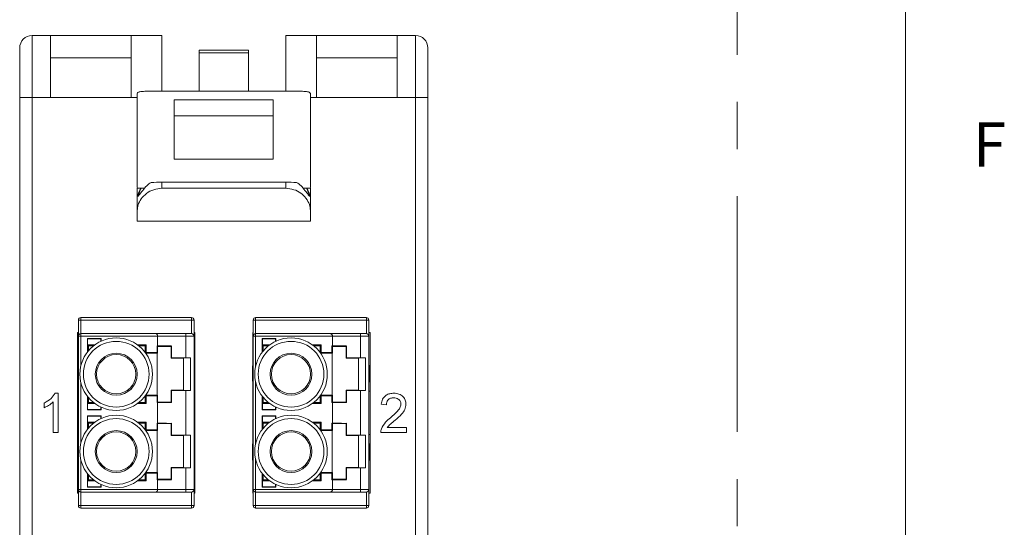
# Paper-space layout 'Sheet2' of a CAD drawing. Units: inches. Extents: x 0.3 to 21.8, y 0.2 to 16.9.
# Drawn here: x 19.6 to 21.7, y 14.6 to 15.7 of the extents above; entities that cross this region are included whole.
import ezdxf

# ---------------------------------------------------------------- set-up
doc = ezdxf.new("R2010")
doc.units = ezdxf.units.IN
doc.header["$MEASUREMENT"] = 0
doc.linetypes.add('CENTERX2', pattern=[0.8, 0.5, -0.1, 0.1, -0.1])
doc.styles.add('SLDTEXTSTYLE1', font='TXT', dxfattribs={"width": 0.75})

psp = doc.layouts.new('Sheet2')

# ---------------------------------------------------------------- linework, layer by layer
at = {"color": 7, "linetype": 'Continuous', "lineweight": 0}
psp.add_line((21.5229, 0.4106), (21.5229, 16.6606), dxfattribs=at)
at = {"color": 7, "linetype": 'CENTERX2', "lineweight": 0}
psp.add_line((21.166, 16.0899), (21.166, 4.1047), dxfattribs=at)
at = {"color": 7, "linetype": 'Continuous', "lineweight": 15}
for p, q in [((19.6698, 15.631), (19.6698, 15.4997)), ((19.6698, 15.631), (19.7092, 15.631)), ((19.7092, 15.631), (19.7092, 15.4997)), ((19.7092, 15.631), (19.8798, 15.631)), ((19.8798, 15.631), (19.9454, 15.631)), ((19.8798, 15.4997), (19.8798, 15.631)), ((19.9454, 15.631), (19.9454, 15.513)), ((20.2079, 15.5129), (20.2079, 15.631)), ((20.2079, 15.631), (20.2735, 15.631)), ((20.2735, 15.631), (20.2735, 15.4997)), ((20.2735, 15.631), (20.4441, 15.631)), ((20.4441, 15.631), (20.4834, 15.631)), ((20.4441, 15.4997), (20.4441, 15.631)), ((20.4834, 15.4997), (20.4834, 15.631)), ((19.6436, 15.4997), (19.6436, 15.6047)), ((20.5097, 15.6047), (20.5097, 15.4997)), ((19.7092, 15.5837), (19.8798, 15.5837)), ((20.0241, 15.5995), (20.1291, 15.5995)), ((20.0241, 15.5942), (20.0241, 15.5995)), ((20.1291, 15.5942), (20.0241, 15.5942)), ((20.0241, 15.5942), (20.0241, 15.5129)), ((20.1291, 15.5995), (20.1291, 15.5942)), ((20.1291, 15.5942), (20.1291, 15.5129)), ((20.2735, 15.5837), (20.4441, 15.5837)), ((19.6698, 15.4997), (19.6436, 15.4997)), ((19.6436, 11.5365), (19.6436, 15.4997)), ((19.7092, 15.4997), (19.6698, 15.4997)), ((19.6698, 15.4997), (19.6698, 11.5365)), ((19.8798, 15.4997), (19.7092, 15.4997)), ((20.2079, 15.5129), (19.9454, 15.5129)), ((20.4441, 15.4997), (20.2735, 15.4997)), ((20.4834, 15.4997), (20.4441, 15.4997)), ((20.4834, 11.5365), (20.4834, 15.4997)), ((20.5097, 15.4997), (20.4834, 15.4997)), ((20.5097, 15.4997), (20.5097, 11.5365)), ((20.1816, 15.4941), (19.9716, 15.4941)), ((20.1816, 15.4604), (19.9716, 15.4604)), ((19.9716, 15.3685), (20.1816, 15.3685)), ((19.9454, 15.3197), (19.9454, 15.3067)), ((20.2079, 15.3197), (19.9454, 15.3197)), ((20.2079, 15.3067), (20.2079, 15.3197)), ((19.901, 15.3068), (19.8929, 15.3068)), ((19.8929, 15.3068), (19.8929, 15.2898)), ((19.9082, 15.3068), (19.901, 15.3068)), ((20.2079, 15.3067), (19.9454, 15.3067)), ((20.2522, 15.3068), (20.2451, 15.3068)), ((20.2604, 15.3068), (20.2522, 15.3068)), ((20.2604, 15.3068), (20.2604, 15.2898)), ((19.8929, 15.2599), (19.8929, 15.2898)), ((19.8929, 15.2898), (19.8937, 15.2898)), ((20.2596, 15.2898), (20.2604, 15.2898)), ((20.2604, 15.2898), (20.2604, 15.2599)), ((19.8929, 15.2373), (19.8929, 15.2599)), ((20.2604, 15.2373), (20.2604, 15.2599)), ((20.2604, 15.2373), (19.8929, 15.2373)), ((19.7733, 15.0273), (19.768, 15.0273)), ((19.768, 14.9932), (19.768, 15.0273)), ((20.0082, 15.0325), (19.7733, 15.0325)), ((19.7733, 15.0273), (19.7733, 15.0325)), ((19.7733, 15.0273), (19.7733, 14.9984)), ((20.0082, 15.0273), (19.7733, 15.0273)), ((20.0082, 15.0273), (20.0082, 15.0325)), ((20.0134, 15.0273), (20.0082, 15.0273)), ((20.0082, 14.9984), (20.0082, 15.0273)), ((20.0134, 15.0273), (20.0134, 14.9932)), ((20.1441, 15.0273), (20.1389, 15.0273)), ((20.1389, 14.9932), (20.1389, 15.0273)), ((20.379, 15.0325), (20.1441, 15.0325)), ((20.1441, 15.0273), (20.1441, 15.0325)), ((20.379, 15.0273), (20.1441, 15.0273)), ((20.1441, 15.0273), (20.1441, 14.9984)), ((20.379, 15.0273), (20.379, 15.0325)), ((20.3843, 15.0273), (20.379, 15.0273)), ((20.379, 14.9984), (20.379, 15.0273)), ((20.3843, 15.0273), (20.3843, 14.9932)), ((19.768, 15.001), (19.766, 15.001)), ((19.766, 15.001), (19.766, 14.6598)), ((19.7733, 14.9984), (19.7733, 14.9932)), ((19.7733, 14.9984), (19.932, 14.9984)), ((19.9957, 14.9984), (19.9957, 14.9932)), ((20.0082, 14.9984), (19.9957, 14.9984)), ((20.0154, 15.001), (20.0134, 15.001)), ((20.0154, 14.6598), (20.0154, 15.001)), ((20.1389, 15.001), (20.1379, 15.001)), ((20.1379, 15.001), (20.1379, 14.9302)), ((20.1441, 14.9984), (20.1441, 14.9932)), ((20.1441, 14.9984), (20.3029, 14.9984)), ((20.3666, 14.9984), (20.3666, 14.9932)), ((20.379, 14.9984), (20.3666, 14.9984)), ((20.3872, 15.001), (20.3843, 15.001)), ((20.3872, 14.6598), (20.3872, 15.001)), ((19.768, 14.9932), (19.7733, 14.9932)), ((19.768, 14.6677), (19.768, 14.9932)), ((19.7733, 14.9932), (19.9362, 14.9932)), ((19.7874, 14.9882), (19.8164, 14.9882)), ((19.7874, 14.9595), (19.7874, 14.9882)), ((19.7874, 14.9882), (19.7876, 14.9873)), ((19.7876, 14.9873), (19.7876, 14.9745)), ((19.8155, 14.9873), (19.7876, 14.9873)), ((19.8155, 14.9873), (19.8164, 14.9882)), ((19.8155, 14.9821), (19.8155, 14.9873)), ((19.8164, 14.9882), (19.8164, 14.9825)), ((19.9362, 14.9932), (19.9957, 14.9932)), ((19.9362, 14.9726), (19.9362, 14.9932)), ((19.9957, 14.9472), (19.9957, 14.9932)), ((19.9957, 14.9932), (20.0134, 14.9932)), ((20.0134, 14.9932), (20.0134, 14.6677)), ((20.1389, 14.6677), (20.1389, 14.9932)), ((20.1389, 14.9932), (20.1441, 14.9932)), ((20.1441, 14.9932), (20.3071, 14.9932)), ((20.1582, 14.9882), (20.1873, 14.9882)), ((20.1582, 14.9595), (20.1582, 14.9882)), ((20.1582, 14.9882), (20.1585, 14.9873)), ((20.1864, 14.9873), (20.1585, 14.9873)), ((20.1585, 14.9873), (20.1585, 14.9745)), ((20.1864, 14.9873), (20.1873, 14.9882)), ((20.1864, 14.9821), (20.1864, 14.9873)), ((20.1873, 14.9882), (20.1873, 14.9825)), ((20.3071, 14.9932), (20.3666, 14.9932)), ((20.3071, 14.9726), (20.3071, 14.9932)), ((20.3666, 14.9472), (20.3666, 14.9932)), ((20.3666, 14.9932), (20.3843, 14.9932)), ((20.3843, 14.9932), (20.3843, 14.6677)), ((19.7893, 14.9728), (19.7876, 14.9745)), ((19.7876, 14.9745), (19.8027, 14.9745)), ((19.8005, 14.9728), (19.7893, 14.9728)), ((19.7893, 14.9728), (19.7893, 14.9619)), ((19.8936, 14.9747), (19.9119, 14.9747)), ((19.91, 14.9728), (19.8961, 14.9728)), ((19.91, 14.9728), (19.9119, 14.9747)), ((19.91, 14.9585), (19.91, 14.9728)), ((19.9108, 14.9575), (19.9119, 14.9583)), ((19.9355, 14.9571), (19.9111, 14.9571)), ((19.9119, 14.9747), (19.9119, 14.9583)), ((19.9119, 14.9583), (19.9352, 14.9583)), ((19.9352, 14.9726), (19.9362, 14.9726)), ((19.9352, 14.9583), (19.9352, 14.9726)), ((19.9362, 14.9715), (19.9352, 14.9726)), ((19.9352, 14.9583), (19.9362, 14.9578)), ((19.9355, 14.9571), (19.9362, 14.9578)), ((19.9355, 14.8678), (19.9355, 14.9571)), ((19.9362, 14.9715), (19.9362, 14.9578)), ((19.9362, 14.9715), (19.9651, 14.9715)), ((19.9658, 14.9722), (19.9651, 14.9715)), ((19.9651, 14.9466), (19.9651, 14.9715)), ((19.9658, 14.9722), (19.9658, 14.9473)), ((20.1601, 14.9728), (20.1585, 14.9745)), ((20.1585, 14.9745), (20.1735, 14.9745)), ((20.1714, 14.9728), (20.1601, 14.9728)), ((20.1601, 14.9728), (20.1601, 14.9619)), ((20.2645, 14.9747), (20.2828, 14.9747)), ((20.2809, 14.9728), (20.267, 14.9728)), ((20.2809, 14.9728), (20.2828, 14.9747)), ((20.2809, 14.9585), (20.2809, 14.9728)), ((20.2816, 14.9575), (20.2828, 14.9583)), ((20.3064, 14.9571), (20.2819, 14.9571)), ((20.2828, 14.9747), (20.2828, 14.9583)), ((20.2828, 14.9583), (20.3061, 14.9583)), ((20.3061, 14.9726), (20.3071, 14.9726)), ((20.3061, 14.9583), (20.3061, 14.9726)), ((20.3071, 14.9715), (20.3061, 14.9726)), ((20.3061, 14.9583), (20.3071, 14.9578)), ((20.3064, 14.9571), (20.3071, 14.9578)), ((20.3064, 14.8678), (20.3064, 14.9571)), ((20.3071, 14.9715), (20.336, 14.9715)), ((20.3071, 14.9715), (20.3071, 14.9578)), ((20.3367, 14.9722), (20.336, 14.9715)), ((20.336, 14.9466), (20.336, 14.9715)), ((20.3367, 14.9722), (20.3367, 14.9473)), ((19.9651, 14.9466), (19.9658, 14.9473)), ((19.9914, 14.9466), (19.9651, 14.9466)), ((19.9914, 14.9467), (20.0061, 14.9472)), ((19.9914, 14.8782), (19.9914, 14.9467)), ((19.9957, 14.9472), (20.0061, 14.9472)), ((20.0061, 14.8777), (20.0061, 14.9472)), ((20.0134, 14.9343), (20.0148, 14.9386)), ((20.1385, 14.9386), (20.1389, 14.9373)), ((20.336, 14.9466), (20.3367, 14.9473)), ((20.3622, 14.9466), (20.336, 14.9466)), ((20.3622, 14.9467), (20.377, 14.9472)), ((20.3622, 14.8782), (20.3622, 14.9467)), ((20.3666, 14.9472), (20.377, 14.9472)), ((20.377, 14.8777), (20.377, 14.9472)), ((19.7667, 14.931), (19.768, 14.931)), ((19.7667, 14.931), (19.7667, 14.9302)), ((19.768, 14.9302), (19.7667, 14.9302)), ((19.7667, 14.9302), (19.7667, 14.9293)), ((19.768, 14.9293), (19.7667, 14.9293)), ((19.7667, 14.9293), (19.7667, 14.9267)), ((19.768, 14.9267), (19.7667, 14.9267)), ((19.7667, 14.9267), (19.7667, 14.9232)), ((19.7667, 14.9232), (19.7667, 14.9188)), ((19.768, 14.9232), (19.7667, 14.9232)), ((19.768, 14.9188), (19.7667, 14.9188)), ((19.7667, 14.9188), (19.7667, 14.8978)), ((20.0134, 14.9302), (20.0147, 14.9302)), ((20.0147, 14.9092), (20.0147, 14.9302)), ((20.1389, 14.9302), (20.1376, 14.9302)), ((20.1376, 14.9302), (20.1376, 14.9293)), ((20.1389, 14.9293), (20.1376, 14.9293)), ((20.1376, 14.9293), (20.1376, 14.9267)), ((20.1389, 14.9267), (20.1376, 14.9267)), ((20.1376, 14.9267), (20.1376, 14.9232)), ((20.1389, 14.9232), (20.1376, 14.9232)), ((20.1376, 14.9232), (20.1376, 14.9188)), ((20.1376, 14.9188), (20.1376, 14.8978)), ((20.1389, 14.9188), (20.1376, 14.9188)), ((20.3843, 14.931), (20.3856, 14.931)), ((20.3843, 14.9302), (20.3856, 14.9302)), ((20.3856, 14.9302), (20.3856, 14.931)), ((20.3856, 14.9092), (20.3856, 14.9302)), ((19.7667, 14.8978), (19.7667, 14.896)), ((19.768, 14.8978), (19.7667, 14.8978)), ((19.768, 14.896), (19.7667, 14.896)), ((20.0134, 14.9092), (20.0147, 14.9092)), ((20.0134, 14.9048), (20.0147, 14.9048)), ((20.0134, 14.9013), (20.0147, 14.9013)), ((20.0134, 14.8987), (20.0147, 14.8987)), ((20.0134, 14.8978), (20.0147, 14.8978)), ((20.0147, 14.9048), (20.0147, 14.9092)), ((20.0147, 14.9013), (20.0147, 14.9048)), ((20.0147, 14.8987), (20.0147, 14.9013)), ((20.0147, 14.8978), (20.0147, 14.8987)), ((20.1389, 14.8978), (20.1376, 14.8978)), ((20.1379, 14.8978), (20.1379, 14.7648)), ((20.3843, 14.9092), (20.3856, 14.9092)), ((20.3843, 14.9048), (20.3856, 14.9048)), ((20.3843, 14.9013), (20.3856, 14.9013)), ((20.3843, 14.8987), (20.3856, 14.8987)), ((20.3843, 14.8978), (20.3856, 14.8978)), ((20.3856, 14.896), (20.3843, 14.896)), ((20.3856, 14.9048), (20.3856, 14.9092)), ((20.3856, 14.9013), (20.3856, 14.9048)), ((20.3856, 14.8987), (20.3856, 14.9013)), ((20.3856, 14.8978), (20.3856, 14.8987)), ((20.3856, 14.896), (20.3856, 14.8978)), ((19.7668, 14.8764), (19.768, 14.8764)), ((19.9658, 14.8776), (19.9651, 14.8783)), ((19.9651, 14.8783), (19.9914, 14.8783)), ((19.9651, 14.8534), (19.9651, 14.8783)), ((19.9658, 14.8776), (19.9658, 14.8527)), ((20.0061, 14.8777), (19.9914, 14.8782)), ((19.9957, 14.7832), (19.9957, 14.8777)), ((20.0061, 14.8777), (19.9957, 14.8777)), ((20.3367, 14.8776), (20.336, 14.8783)), ((20.336, 14.8534), (20.336, 14.8783)), ((20.336, 14.8783), (20.3622, 14.8783)), ((20.3367, 14.8776), (20.3367, 14.8527)), ((20.377, 14.8777), (20.3622, 14.8782)), ((20.3666, 14.7832), (20.3666, 14.8777)), ((20.377, 14.8777), (20.3666, 14.8777)), ((20.3843, 14.8764), (20.3865, 14.8764)), ((19.7148, 14.7888), (19.7148, 14.8537)), ((19.7186, 14.8721), (19.7254, 14.8721)), ((19.7254, 14.8721), (19.7254, 14.7888)), ((19.7874, 14.8367), (19.7874, 14.8654)), ((19.7893, 14.8521), (19.7876, 14.8504)), ((19.7893, 14.863), (19.7893, 14.8521)), ((19.7893, 14.8521), (19.8005, 14.8521)), ((19.8961, 14.8521), (19.91, 14.8521)), ((19.91, 14.8521), (19.91, 14.8664)), ((19.9119, 14.8502), (19.91, 14.8521)), ((19.9119, 14.8666), (19.9108, 14.8674)), ((19.9111, 14.8678), (19.9355, 14.8678)), ((19.9119, 14.8666), (19.9119, 14.8502)), ((19.9352, 14.8666), (19.9119, 14.8666)), ((19.9362, 14.8671), (19.9352, 14.8666)), ((19.9352, 14.8523), (19.9352, 14.8666)), ((19.9352, 14.8523), (19.9362, 14.8534)), ((19.9362, 14.8523), (19.9352, 14.8523)), ((19.9362, 14.8671), (19.9355, 14.8678)), ((19.9362, 14.8671), (19.9362, 14.8534)), ((19.9362, 14.8534), (19.9651, 14.8534)), ((19.9362, 14.8085), (19.9362, 14.8523)), ((19.9651, 14.8534), (19.9658, 14.8527)), ((20.1582, 14.8367), (20.1582, 14.8654)), ((20.1601, 14.8521), (20.1585, 14.8504)), ((20.1601, 14.863), (20.1601, 14.8521)), ((20.1601, 14.8521), (20.1714, 14.8521)), ((20.267, 14.8521), (20.2809, 14.8521)), ((20.2809, 14.8521), (20.2809, 14.8664)), ((20.2828, 14.8502), (20.2809, 14.8521)), ((20.2828, 14.8666), (20.2816, 14.8674)), ((20.2819, 14.8678), (20.3064, 14.8678)), ((20.2828, 14.8666), (20.2828, 14.8502)), ((20.3061, 14.8666), (20.2828, 14.8666)), ((20.3071, 14.8671), (20.3061, 14.8666)), ((20.3061, 14.8523), (20.3061, 14.8666)), ((20.3061, 14.8523), (20.3071, 14.8534)), ((20.3071, 14.8523), (20.3061, 14.8523)), ((20.3071, 14.8671), (20.3064, 14.8678)), ((20.3071, 14.8671), (20.3071, 14.8534)), ((20.3071, 14.8534), (20.336, 14.8534)), ((20.3071, 14.8085), (20.3071, 14.8523)), ((20.336, 14.8534), (20.3367, 14.8527)), ((19.6955, 14.8414), (19.6955, 14.8513)), ((19.7876, 14.8376), (19.7874, 14.8367)), ((19.8164, 14.8367), (19.7874, 14.8367)), ((19.7876, 14.8504), (19.7876, 14.8376)), ((19.8027, 14.8504), (19.7876, 14.8504)), ((19.7876, 14.8376), (19.8155, 14.8376)), ((19.8155, 14.8376), (19.8155, 14.8428)), ((19.8155, 14.8376), (19.8164, 14.8367)), ((19.8164, 14.8424), (19.8164, 14.8367)), ((19.9119, 14.8502), (19.8936, 14.8502)), ((20.1585, 14.8376), (20.1582, 14.8367)), ((20.1873, 14.8367), (20.1582, 14.8367)), ((20.1585, 14.8504), (20.1585, 14.8376)), ((20.1735, 14.8504), (20.1585, 14.8504)), ((20.1585, 14.8376), (20.1864, 14.8376)), ((20.1864, 14.8376), (20.1864, 14.8428)), ((20.1864, 14.8376), (20.1873, 14.8367)), ((20.1873, 14.8424), (20.1873, 14.8367)), ((20.2828, 14.8502), (20.2645, 14.8502)), ((20.4214, 14.8475), (20.4107, 14.8486)), ((19.7874, 14.8241), (19.8164, 14.8241)), ((19.7874, 14.7954), (19.7874, 14.8241)), ((19.7874, 14.8241), (19.7876, 14.8232)), ((19.7876, 14.8232), (19.7876, 14.8104)), ((19.8155, 14.8232), (19.7876, 14.8232)), ((19.7893, 14.8088), (19.7876, 14.8104)), ((19.7876, 14.8104), (19.8027, 14.8104)), ((19.8155, 14.8232), (19.8164, 14.8241)), ((19.8155, 14.8181), (19.8155, 14.8232)), ((19.8164, 14.8241), (19.8164, 14.8185)), ((19.8936, 14.8107), (19.9119, 14.8107)), ((19.91, 14.8088), (19.9119, 14.8107)), ((19.9119, 14.8107), (19.9119, 14.7942)), ((20.1582, 14.8241), (20.1873, 14.8241)), ((20.1582, 14.7954), (20.1582, 14.8241)), ((20.1582, 14.8241), (20.1585, 14.8232)), ((20.1585, 14.8232), (20.1585, 14.8104)), ((20.1864, 14.8232), (20.1585, 14.8232)), ((20.1601, 14.8088), (20.1585, 14.8104)), ((20.1585, 14.8104), (20.1735, 14.8104)), ((20.1864, 14.8232), (20.1873, 14.8241)), ((20.1864, 14.8181), (20.1864, 14.8232)), ((20.1873, 14.8241), (20.1873, 14.8185)), ((20.2645, 14.8107), (20.2828, 14.8107)), ((20.2809, 14.8088), (20.2828, 14.8107)), ((20.2828, 14.8107), (20.2828, 14.7942)), ((19.8005, 14.8088), (19.7893, 14.8088)), ((19.7893, 14.8088), (19.7893, 14.7978)), ((19.91, 14.8088), (19.8961, 14.8088)), ((19.91, 14.7945), (19.91, 14.8088)), ((19.9108, 14.7935), (19.9119, 14.7942)), ((19.9355, 14.793), (19.9111, 14.793)), ((19.9119, 14.7942), (19.9352, 14.7942)), ((19.9352, 14.8085), (19.9362, 14.8085)), ((19.9352, 14.7942), (19.9352, 14.8085)), ((19.9362, 14.8075), (19.9352, 14.8085)), ((19.9352, 14.7942), (19.9362, 14.7938)), ((19.9355, 14.793), (19.9362, 14.7938)), ((19.9355, 14.7038), (19.9355, 14.793)), ((19.9651, 14.8075), (19.9362, 14.8075)), ((19.9362, 14.8075), (19.9362, 14.7938)), ((19.9658, 14.8082), (19.9651, 14.8075)), ((19.9651, 14.7825), (19.9651, 14.8075)), ((19.9658, 14.8082), (19.9658, 14.7832)), ((20.1714, 14.8088), (20.1601, 14.8088)), ((20.1601, 14.8088), (20.1601, 14.7978)), ((20.2809, 14.8088), (20.267, 14.8088)), ((20.2809, 14.7945), (20.2809, 14.8088)), ((20.2816, 14.7935), (20.2828, 14.7942)), ((20.3064, 14.793), (20.2819, 14.793)), ((20.2828, 14.7942), (20.3061, 14.7942)), ((20.3061, 14.8085), (20.3071, 14.8085)), ((20.3061, 14.7942), (20.3061, 14.8085)), ((20.3071, 14.8075), (20.3061, 14.8085)), ((20.3061, 14.7942), (20.3071, 14.7938)), ((20.3064, 14.793), (20.3071, 14.7938)), ((20.3064, 14.7038), (20.3064, 14.793)), ((20.336, 14.8075), (20.3071, 14.8075)), ((20.3071, 14.8075), (20.3071, 14.7938)), ((20.3367, 14.8082), (20.336, 14.8075)), ((20.336, 14.7825), (20.336, 14.8075)), ((20.3367, 14.8082), (20.3367, 14.7832)), ((20.4234, 14.7994), (20.4641, 14.7994)), ((20.4641, 14.7994), (20.4641, 14.7888)), ((19.7254, 14.7888), (19.7148, 14.7888)), ((19.7668, 14.7845), (19.768, 14.7845)), ((19.9651, 14.7825), (19.9658, 14.7832)), ((19.9914, 14.7825), (19.9651, 14.7825)), ((20.0061, 14.7832), (19.9914, 14.7827)), ((19.9914, 14.7827), (19.9914, 14.7141)), ((19.9957, 14.7832), (20.0061, 14.7832)), ((20.0061, 14.7137), (20.0061, 14.7832)), ((20.336, 14.7825), (20.3367, 14.7832)), ((20.3622, 14.7825), (20.336, 14.7825)), ((20.377, 14.7832), (20.3622, 14.7827)), ((20.3622, 14.7827), (20.3622, 14.7141)), ((20.3666, 14.7832), (20.377, 14.7832)), ((20.377, 14.7137), (20.377, 14.7832)), ((20.3843, 14.7845), (20.3865, 14.7845)), ((20.4641, 14.7888), (20.4096, 14.7888)), ((19.768, 14.7648), (19.7667, 14.7648)), ((19.7667, 14.7596), (19.7667, 14.7648)), ((19.768, 14.7596), (19.7667, 14.7596)), ((19.7667, 14.7561), (19.7667, 14.7596)), ((19.768, 14.7561), (19.7667, 14.7561)), ((19.7667, 14.7386), (19.7667, 14.7561)), ((20.0147, 14.7648), (20.0134, 14.7648)), ((20.0134, 14.7596), (20.0147, 14.7596)), ((20.0134, 14.7561), (20.0147, 14.7561)), ((20.0147, 14.7648), (20.0147, 14.7596)), ((20.0147, 14.7596), (20.0147, 14.7561)), ((20.0147, 14.7561), (20.0147, 14.7386)), ((20.1376, 14.7596), (20.1376, 14.7648)), ((20.1389, 14.7648), (20.1376, 14.7648)), ((20.1376, 14.7561), (20.1376, 14.7596)), ((20.1389, 14.7596), (20.1376, 14.7596)), ((20.1389, 14.7561), (20.1376, 14.7561)), ((20.1376, 14.7386), (20.1376, 14.7561)), ((20.3856, 14.7648), (20.3843, 14.7648)), ((20.3843, 14.7596), (20.3856, 14.7596)), ((20.3843, 14.7561), (20.3856, 14.7561)), ((20.3856, 14.7648), (20.3856, 14.7596)), ((20.3856, 14.7596), (20.3856, 14.7561)), ((20.3856, 14.7561), (20.3856, 14.7386)), ((19.768, 14.7386), (19.7667, 14.7386)), ((19.7667, 14.7351), (19.7667, 14.7386)), ((19.768, 14.7351), (19.7667, 14.7351)), ((19.7667, 14.7298), (19.7667, 14.7351)), ((19.7667, 14.7298), (19.768, 14.7298)), ((20.0134, 14.7386), (20.0147, 14.7386)), ((20.0134, 14.7351), (20.0147, 14.7351)), ((20.0134, 14.7298), (20.0147, 14.7298)), ((20.0148, 14.7223), (20.0134, 14.7266)), ((20.0147, 14.7386), (20.0147, 14.7351)), ((20.0147, 14.7351), (20.0147, 14.7298)), ((20.1376, 14.7351), (20.1376, 14.7386)), ((20.1389, 14.7386), (20.1376, 14.7386)), ((20.1376, 14.7298), (20.1376, 14.7351)), ((20.1389, 14.7351), (20.1376, 14.7351)), ((20.1376, 14.7298), (20.1389, 14.7298)), ((20.1379, 14.7298), (20.1379, 14.6598)), ((20.3843, 14.7386), (20.3856, 14.7386)), ((20.3843, 14.7351), (20.3856, 14.7351)), ((20.3843, 14.7298), (20.3856, 14.7298)), ((20.3856, 14.7386), (20.3856, 14.7351)), ((20.3856, 14.7351), (20.3856, 14.7298)), ((19.9658, 14.7136), (19.9651, 14.7143)), ((19.9651, 14.7143), (19.9914, 14.7143)), ((19.9651, 14.6894), (19.9651, 14.7143)), ((19.9658, 14.7136), (19.9658, 14.6887)), ((19.9914, 14.7141), (20.0061, 14.7137)), ((19.9957, 14.6677), (19.9957, 14.7137)), ((20.0061, 14.7137), (19.9957, 14.7137)), ((20.1389, 14.7235), (20.1385, 14.7223)), ((20.3367, 14.7136), (20.336, 14.7143)), ((20.336, 14.7143), (20.3622, 14.7143)), ((20.336, 14.6894), (20.336, 14.7143)), ((20.3367, 14.7136), (20.3367, 14.6887)), ((20.3622, 14.7141), (20.377, 14.7137)), ((20.3666, 14.6677), (20.3666, 14.7137)), ((20.377, 14.7137), (20.3666, 14.7137)), ((19.7874, 14.6727), (19.7874, 14.7014)), ((19.7893, 14.688), (19.7876, 14.6864)), ((19.8027, 14.6864), (19.7876, 14.6864)), ((19.7876, 14.6864), (19.7876, 14.6736)), ((19.7893, 14.699), (19.7893, 14.688)), ((19.7893, 14.688), (19.8005, 14.688)), ((19.9119, 14.6861), (19.8936, 14.6861)), ((19.8961, 14.688), (19.91, 14.688)), ((19.91, 14.688), (19.91, 14.7023)), ((19.9119, 14.6861), (19.91, 14.688)), ((19.9119, 14.7026), (19.9108, 14.7034)), ((19.9111, 14.7038), (19.9355, 14.7038)), ((19.9119, 14.7026), (19.9119, 14.6861)), ((19.9352, 14.7026), (19.9119, 14.7026)), ((19.9362, 14.703), (19.9352, 14.7026)), ((19.9352, 14.6883), (19.9352, 14.7026)), ((19.9352, 14.6883), (19.9362, 14.6894)), ((19.9362, 14.6883), (19.9352, 14.6883)), ((19.9362, 14.703), (19.9355, 14.7038)), ((19.9362, 14.703), (19.9362, 14.6894)), ((19.9651, 14.6894), (19.9362, 14.6894)), ((19.9362, 14.6677), (19.9362, 14.6883)), ((19.9651, 14.6894), (19.9658, 14.6887)), ((20.1582, 14.6727), (20.1582, 14.7014)), ((20.1601, 14.688), (20.1585, 14.6864)), ((20.1585, 14.6864), (20.1585, 14.6736)), ((20.1735, 14.6864), (20.1585, 14.6864)), ((20.1601, 14.699), (20.1601, 14.688)), ((20.1601, 14.688), (20.1714, 14.688)), ((20.2828, 14.6861), (20.2645, 14.6861)), ((20.267, 14.688), (20.2809, 14.688)), ((20.2809, 14.688), (20.2809, 14.7023)), ((20.2828, 14.6861), (20.2809, 14.688)), ((20.2828, 14.7026), (20.2816, 14.7034)), ((20.2819, 14.7038), (20.3064, 14.7038)), ((20.2828, 14.7026), (20.2828, 14.6861)), ((20.3061, 14.7026), (20.2828, 14.7026)), ((20.3071, 14.703), (20.3061, 14.7026)), ((20.3061, 14.6883), (20.3061, 14.7026)), ((20.3061, 14.6883), (20.3071, 14.6894)), ((20.3071, 14.6883), (20.3061, 14.6883)), ((20.3071, 14.703), (20.3064, 14.7038)), ((20.3071, 14.703), (20.3071, 14.6894)), ((20.336, 14.6894), (20.3071, 14.6894)), ((20.3071, 14.6677), (20.3071, 14.6883)), ((20.336, 14.6894), (20.3367, 14.6887)), ((19.7733, 14.6677), (19.768, 14.6677)), ((19.768, 14.6336), (19.768, 14.6677)), ((19.7733, 14.6677), (19.7733, 14.6624)), ((19.9362, 14.6677), (19.7733, 14.6677)), ((19.7876, 14.6736), (19.7874, 14.6727)), ((19.8164, 14.6727), (19.7874, 14.6727)), ((19.7876, 14.6736), (19.8155, 14.6736)), ((19.8155, 14.6736), (19.8155, 14.6787)), ((19.8155, 14.6736), (19.8164, 14.6727)), ((19.8164, 14.6783), (19.8164, 14.6727)), ((19.9957, 14.6677), (19.9362, 14.6677)), ((19.9957, 14.6677), (19.9957, 14.6624)), ((20.0134, 14.6677), (19.9957, 14.6677)), ((20.0134, 14.6677), (20.0134, 14.6336)), ((20.1441, 14.6677), (20.1389, 14.6677)), ((20.1389, 14.6336), (20.1389, 14.6677)), ((20.1441, 14.6677), (20.1441, 14.6624)), ((20.3071, 14.6677), (20.1441, 14.6677)), ((20.1585, 14.6736), (20.1582, 14.6727)), ((20.1873, 14.6727), (20.1582, 14.6727)), ((20.1585, 14.6736), (20.1864, 14.6736)), ((20.1864, 14.6736), (20.1864, 14.6787)), ((20.1864, 14.6736), (20.1873, 14.6727)), ((20.1873, 14.6783), (20.1873, 14.6727)), ((20.3666, 14.6677), (20.3071, 14.6677)), ((20.3666, 14.6677), (20.3666, 14.6624)), ((20.3843, 14.6677), (20.3666, 14.6677)), ((20.3843, 14.6677), (20.3843, 14.6336)), ((19.766, 14.6598), (19.768, 14.6598)), ((19.932, 14.6624), (19.7733, 14.6624)), ((19.7733, 14.6624), (19.7733, 14.6336)), ((20.0082, 14.6624), (19.9957, 14.6624)), ((20.0082, 14.6336), (20.0082, 14.6624)), ((20.0134, 14.6598), (20.0154, 14.6598)), ((20.1379, 14.6598), (20.1389, 14.6598)), ((20.3029, 14.6624), (20.1441, 14.6624)), ((20.1441, 14.6624), (20.1441, 14.6336)), ((20.379, 14.6624), (20.3666, 14.6624)), ((20.379, 14.6336), (20.379, 14.6624)), ((20.3843, 14.6598), (20.3872, 14.6598)), ((19.7733, 14.6336), (19.768, 14.6336)), ((19.7733, 14.6336), (19.7733, 14.6283)), ((19.7733, 14.6336), (20.0082, 14.6336)), ((19.7733, 14.6283), (20.0082, 14.6283)), ((20.0082, 14.6336), (20.0082, 14.6283)), ((20.0082, 14.6336), (20.0134, 14.6336)), ((20.1441, 14.6336), (20.1389, 14.6336)), ((20.1441, 14.6336), (20.1441, 14.6283)), ((20.1441, 14.6336), (20.379, 14.6336)), ((20.1441, 14.6283), (20.379, 14.6283)), ((20.379, 14.6336), (20.379, 14.6283)), ((20.379, 14.6336), (20.3843, 14.6336))]:
    psp.add_line(p, q, dxfattribs=at)
at = {"color": 8, "linetype": 'Continuous', "lineweight": 15}
for p, q in [((19.8929, 15.4997), (19.8798, 15.4997)), ((20.2735, 15.4997), (20.2604, 15.4997)), ((19.7733, 14.9932), (19.7733, 14.9296)), ((20.1441, 14.9932), (20.1441, 14.9296)), ((19.7733, 14.8953), (19.7733, 14.7656)), ((20.1441, 14.8953), (20.1441, 14.7656)), ((19.7733, 14.7313), (19.7733, 14.6677)), ((20.1441, 14.7313), (20.1441, 14.6677))]:
    psp.add_line(p, q, dxfattribs=at)
at = {"color": 7, "linetype": 'Continuous', "lineweight": 15}
for centre, radius in [((19.8483, 14.9124), 0.077), ((19.8483, 14.9124), 0.0697), ((20.2192, 14.9124), 0.077), ((20.2192, 14.9124), 0.0697), ((19.8483, 14.9124), 0.0444), ((20.2192, 14.9124), 0.0444), ((19.8483, 14.9124), 0.0416), ((20.2192, 14.9124), 0.0416), ((19.8483, 14.7484), 0.077), ((19.8483, 14.7484), 0.0697), ((20.2192, 14.7484), 0.077), ((20.2192, 14.7484), 0.0697), ((19.8483, 14.7484), 0.0444), ((19.8483, 14.7484), 0.0416), ((20.2192, 14.7484), 0.0444), ((20.2192, 14.7484), 0.0416)]:
    psp.add_circle(centre, radius, dxfattribs=at)
for centre, radius, start, end in [((19.6698, 15.6047), 0.0262, 90, 180), ((20.4834, 15.6047), 0.0262, 0, 90), ((19.7733, 15.0273), 0.00525, 90, 180), ((20.0082, 15.0273), 0.00525, 360, 90), ((20.1441, 15.0273), 0.00525, 90, 180), ((20.379, 15.0273), 0.00525, 0, 90), ((19.7733, 14.9932), 0.00525, 90, 180), ((20.0082, 14.9932), 0.00525, 360, 90), ((20.1441, 14.9932), 0.00525, 90, 180), ((20.379, 14.9932), 0.00525, 0, 90), ((19.7733, 14.6677), 0.00525, 180, 270), ((20.0082, 14.6677), 0.00525, 270, 0), ((20.1441, 14.6677), 0.00525, 180, 270), ((20.379, 14.6677), 0.00525, 270, 0), ((19.7733, 14.6336), 0.00525, 180, 270), ((20.0082, 14.6336), 0.00525, 270, 360), ((20.1441, 14.6336), 0.00525, 180, 270), ((20.379, 14.6336), 0.00525, 270, 0)]:
    psp.add_arc(centre, radius, start, end, dxfattribs=at)
for centre, major_axis, ratio, start_param, end_param in [((19.9454, 15.2616), (0, 0.0641), 0.818439, 0.453779, 0.880599), ((19.9454, 15.3151), (0.0525, 0), 0.087269, 1.570796, 2.024575), ((20.2079, 15.3151), (0.0525, 0), 0.087269, 1.117018, 1.570796), ((20.2079, 15.2616), (0, 0.0641), 0.818439, 5.402586, 5.829407), ((19.9454, 15.2815), (0.0525, 0), 0.899555, 2.577141, 2.966773), ((19.9454, 15.2728), (0, 0.0635), 0.826309, 1.006344, 1.300931), ((20.2079, 15.2728), (0, 0.0635), 0.826309, 4.982254, 5.276841), ((20.2079, 15.2815), (0.0525, 0), 0.899555, 0.17482, 0.564452), ((19.9957, 14.9727), (0.0604, 0), 0.008727, 3.316395, 4.194644), ((20.3666, 14.9727), (0.0604, 0), 0.008727, 3.316395, 4.194644), ((19.9957, 14.9477), (0.0604, 0), 0.008727, 4.194644, 4.712389), ((20.0146, 14.9515), (0, 0.0131), 0.056075, 3.316126, 4.712389), ((20.1386, 14.9515), (0, 0.0131), 0.056075, 1.570796, 2.96706), ((20.3666, 14.9477), (0.0604, 0), 0.008727, 4.194644, 4.712389), ((19.7668, 14.8895), (0, 0.0131), 0.056075, 1.570796, 3.141593), ((19.9957, 14.8772), (0.0604, 0), 0.008727, 1.570796, 2.088541), ((20.3666, 14.8772), (0.0604, 0), 0.008727, 1.570796, 2.088541), ((20.3865, 14.8895), (0, 0.0131), 0.056075, 3.141593, 4.712389), ((19.9957, 14.8522), (0.0604, 0), 0.008727, 2.088541, 2.966791), ((20.3666, 14.8522), (0.0604, 0), 0.008727, 2.088541, 2.966791), ((19.9957, 14.8086), (0.0604, 0), 0.008727, 3.316395, 4.194644), ((20.3666, 14.8086), (0.0604, 0), 0.008727, 3.316395, 4.194644), ((19.7668, 14.7714), (0, 0.0131), 0.056075, 0, 1.570796), ((19.9957, 14.7837), (0.0604, 0), 0.008727, 4.194644, 4.712389), ((20.3666, 14.7837), (0.0604, 0), 0.008727, 4.194644, 4.712389), ((20.3865, 14.7714), (0, 0.0131), 0.056075, 4.712389, 6.283185), ((19.9957, 14.7131), (0.0604, 0), 0.008727, 1.570796, 2.088541), ((20.0146, 14.7094), (0, 0.0131), 0.056075, 4.712389, 6.108652), ((20.1386, 14.7094), (0, 0.0131), 0.056075, 0.174533, 1.570796), ((20.3666, 14.7131), (0.0604, 0), 0.008727, 1.570796, 2.088541), ((19.9957, 14.6882), (0.0604, 0), 0.008727, 2.088541, 2.966791), ((20.3666, 14.6882), (0.0604, 0), 0.008727, 2.088541, 2.966791)]:
    psp.add_ellipse(centre, major_axis=major_axis, ratio=ratio, start_param=start_param, end_param=end_param, dxfattribs=at)
for points, knots in [([(19.9454, 15.5129), (19.9395, 15.5129), (19.9277, 15.5129), (19.912, 15.5128), (19.9001, 15.5121), (19.8938, 15.5106), (19.8932, 15.5087), (19.8929, 15.508)], [0, 0, 0, 0, 0.213853, 0.427711, 0.641345, 0.853608, 1, 1, 1, 1]), ([(19.8929, 15.508), (19.8929, 15.5051), (19.8929, 15.4993), (19.8929, 15.4813), (19.8929, 15.4565), (19.8929, 15.4289), (19.8929, 15.4022), (19.8929, 15.3754), (19.8929, 15.3501), (19.8929, 15.3279), (19.8929, 15.3146), (19.8929, 15.3096), (19.8929, 15.3083)], [0, 0, 0, 0, 0.1177891, 0.2442454, 0.368922, 0.4836945, 0.587929, 0.6840563, 0.7966261, 0.8857182, 0.9697638, 1, 1, 1, 1]), ([(20.2604, 15.508), (20.2598, 15.509), (20.2587, 15.5111), (20.25, 15.5124), (20.237, 15.5128), (20.2222, 15.5129), (20.2121, 15.5129), (20.2079, 15.5129)], [0, 0, 0, 0, 0.211238, 0.422517, 0.633395, 0.846095, 1, 1, 1, 1]), ([(20.2604, 15.508), (20.2604, 15.5051), (20.2604, 15.4993), (20.2604, 15.4813), (20.2604, 15.4565), (20.2604, 15.4289), (20.2604, 15.4022), (20.2604, 15.3754), (20.2604, 15.3501), (20.2604, 15.3279), (20.2604, 15.3146), (20.2604, 15.3096), (20.2604, 15.3083)], [0, 0, 0, 0, 0.1177891, 0.2442454, 0.368922, 0.4836945, 0.587929, 0.6840563, 0.7966261, 0.8857182, 0.9697638, 1, 1, 1, 1]), ([(19.9716, 15.4941), (19.9716, 15.4933), (19.9716, 15.4908), (19.9716, 15.487), (19.9716, 15.4818), (19.9716, 15.4772), (19.9716, 15.4722), (19.9716, 15.4682), (19.9716, 15.4643), (19.9716, 15.4617), (19.9716, 15.4604)], [0, 0, 0, 0, 0.099224, 0.297792, 0.3972, 0.595802, 0.702329, 0.809045, 0.904462, 1, 1, 1, 1]), ([(20.1816, 15.3685), (20.1816, 15.3713), (20.1816, 15.3822), (20.1816, 15.4022), (20.1816, 15.4289), (20.1816, 15.4564), (20.1816, 15.4794), (20.1816, 15.4897), (20.1816, 15.4941)], [0, 0, 0, 0, 0.057912, 0.227625, 0.411652, 0.614283, 0.8344, 1, 1, 1, 1]), ([(19.9716, 15.4604), (19.9716, 15.4509), (19.9716, 15.4329), (19.9716, 15.404), (19.9716, 15.3828), (19.9716, 15.3713), (19.9716, 15.3685)], [0, 0, 0, 0, 0.334699, 0.635877, 0.911935, 1, 1, 1, 1]), ([(19.9454, 15.3067), (19.9395, 15.3061), (19.9277, 15.305), (19.9121, 15.2964), (19.9006, 15.2846), (19.8939, 15.2713), (19.8932, 15.2637), (19.8929, 15.2599)], [0, 0, 0, 0, 0.206176, 0.412425, 0.615762, 0.808596, 1, 1, 1, 1]), ([(19.8948, 15.2898), (19.8952, 15.2901), (19.896, 15.2909), (19.8992, 15.2961), (19.9031, 15.3005), (19.9049, 15.3024)], [0, 0, 0, 0, 0.35556, 0.711798, 1, 1, 1, 1]), ([(20.2604, 15.2599), (20.26, 15.264), (20.2592, 15.2721), (20.2518, 15.2857), (20.2402, 15.297), (20.2252, 15.3051), (20.2138, 15.3061), (20.2079, 15.3067)], [0, 0, 0, 0, 0.2043746, 0.4095668, 0.5996454, 0.7928989, 1, 1, 1, 1]), ([(20.2483, 15.3024), (20.2504, 15.3001), (20.2545, 15.2955), (20.2574, 15.2907), (20.2581, 15.2901), (20.2585, 15.2898)], [0, 0, 0, 0, 0.341783, 0.683655, 1, 1, 1, 1]), ([(19.932, 14.9984), (19.9344, 14.9984), (19.9392, 14.9984), (19.9547, 14.9984), (19.9743, 14.9984), (19.9887, 14.9984), (19.9957, 14.9984)], [0, 0, 0, 0, 0.245169, 0.502998, 0.7592, 1, 1, 1, 1]), ([(19.932, 14.9984), (19.9326, 14.9983), (19.9336, 14.9982), (19.9347, 14.9972), (19.9354, 14.9963), (19.9359, 14.9953), (19.9362, 14.9942), (19.9362, 14.9935), (19.9362, 14.9932)], [0, 0, 0, 0, 0.303428, 0.499562, 0.640864, 0.769908, 0.888746, 1, 1, 1, 1]), ([(20.3029, 14.9984), (20.3052, 14.9984), (20.3101, 14.9984), (20.3256, 14.9984), (20.3451, 14.9984), (20.3596, 14.9984), (20.3666, 14.9984)], [0, 0, 0, 0, 0.245169, 0.502998, 0.7592, 1, 1, 1, 1]), ([(20.3029, 14.9984), (20.3035, 14.9983), (20.3044, 14.9982), (20.3056, 14.9972), (20.3063, 14.9963), (20.3068, 14.9953), (20.3071, 14.9942), (20.3071, 14.9935), (20.3071, 14.9932)], [0, 0, 0, 0, 0.303428, 0.499562, 0.640864, 0.769908, 0.888746, 1, 1, 1, 1]), ([(19.6955, 14.8513), (19.7007, 14.8542), (19.71, 14.8594), (19.7159, 14.8682), (19.7186, 14.8721)], [0, 0, 0, 0, 0.560427, 1, 1, 1, 1]), ([(19.7148, 14.8537), (19.7115, 14.8509), (19.7056, 14.846), (19.6986, 14.8428), (19.6955, 14.8414)], [0, 0, 0, 0, 0.559686, 1, 1, 1, 1]), ([(20.4107, 14.8486), (20.4113, 14.8523), (20.4126, 14.8597), (20.4197, 14.8678), (20.4287, 14.8716), (20.4345, 14.8719), (20.4374, 14.8721)], [0, 0, 0, 0, 0.280235, 0.558893, 0.779132, 1, 1, 1, 1]), ([(20.4372, 14.8625), (20.4349, 14.8623), (20.4303, 14.862), (20.4248, 14.8582), (20.4218, 14.8529), (20.4215, 14.8493), (20.4214, 14.8475)], [0, 0, 0, 0, 0.28041, 0.559489, 0.779375, 1, 1, 1, 1]), ([(20.4524, 14.849), (20.4521, 14.8511), (20.4515, 14.8554), (20.4472, 14.8598), (20.4422, 14.8622), (20.4389, 14.8624), (20.4372, 14.8625)], [0, 0, 0, 0, 0.27908, 0.558612, 0.779043, 1, 1, 1, 1]), ([(20.4374, 14.8721), (20.4411, 14.8718), (20.4483, 14.8713), (20.457, 14.8656), (20.4623, 14.8576), (20.4628, 14.8519), (20.4631, 14.8491)], [0, 0, 0, 0, 0.280482, 0.559644, 0.779749, 1, 1, 1, 1]), ([(20.43, 14.8199), (20.4353, 14.8245), (20.4427, 14.8308), (20.4509, 14.8407), (20.4519, 14.8462), (20.4524, 14.849)], [0, 0, 0, 0, 0.561313, 0.781386, 1, 1, 1, 1]), ([(20.4631, 14.8491), (20.4625, 14.8451), (20.4614, 14.8371), (20.4524, 14.8256), (20.4447, 14.819), (20.4399, 14.8149)], [0, 0, 0, 0, 0.2787415, 0.5588337, 1, 1, 1, 1]), ([(20.4108, 14.7962), (20.4134, 14.8014), (20.4182, 14.8106), (20.4264, 14.8171), (20.43, 14.8199)], [0, 0, 0, 0, 0.558359, 1, 1, 1, 1]), ([(20.4399, 14.8149), (20.4366, 14.8123), (20.4306, 14.8076), (20.4256, 14.8019), (20.4234, 14.7994)], [0, 0, 0, 0, 0.560619, 1, 1, 1, 1]), ([(20.4096, 14.7888), (20.4097, 14.7902), (20.4097, 14.7927), (20.4104, 14.7951), (20.4108, 14.7962)], [0, 0, 0, 0, 0.559956, 1, 1, 1, 1]), ([(19.9362, 14.6677), (19.9362, 14.6673), (19.9362, 14.6666), (19.9359, 14.6656), (19.9354, 14.6646), (19.9347, 14.6636), (19.9336, 14.6627), (19.9326, 14.6625), (19.932, 14.6624)], [0, 0, 0, 0, 0.1112813, 0.2301289, 0.3591634, 0.5004394, 0.6966267, 1, 1, 1, 1]), ([(20.3071, 14.6677), (20.3071, 14.6673), (20.3071, 14.6666), (20.3068, 14.6656), (20.3063, 14.6646), (20.3056, 14.6636), (20.3044, 14.6627), (20.3035, 14.6625), (20.3029, 14.6624)], [0, 0, 0, 0, 0.1112813, 0.2301289, 0.3591634, 0.5004394, 0.6966267, 1, 1, 1, 1]), ([(19.9957, 14.6624), (19.9887, 14.6624), (19.9743, 14.6624), (19.9547, 14.6624), (19.9392, 14.6624), (19.9344, 14.6624), (19.932, 14.6624)], [0, 0, 0, 0, 0.2408, 0.497002, 0.754831, 1, 1, 1, 1]), ([(20.3666, 14.6624), (20.3596, 14.6624), (20.3451, 14.6624), (20.3256, 14.6624), (20.3101, 14.6624), (20.3052, 14.6624), (20.3029, 14.6624)], [0, 0, 0, 0, 0.2408, 0.497002, 0.754831, 1, 1, 1, 1])]:
    psp.add_open_spline(points, degree=3, knots=knots, dxfattribs=at)

# ---------------------------------------------------------------- texts
at = {"color": 7, "linetype": 'Continuous', "lineweight": 0, "insert": (21.6655, 15.4465), "char_height": 0.0937, "attachment_point": 1, "style": 'SLDTEXTSTYLE1'}
psp.add_mtext('F', dxfattribs=at)

doc.saveas('drawing.dxf')
